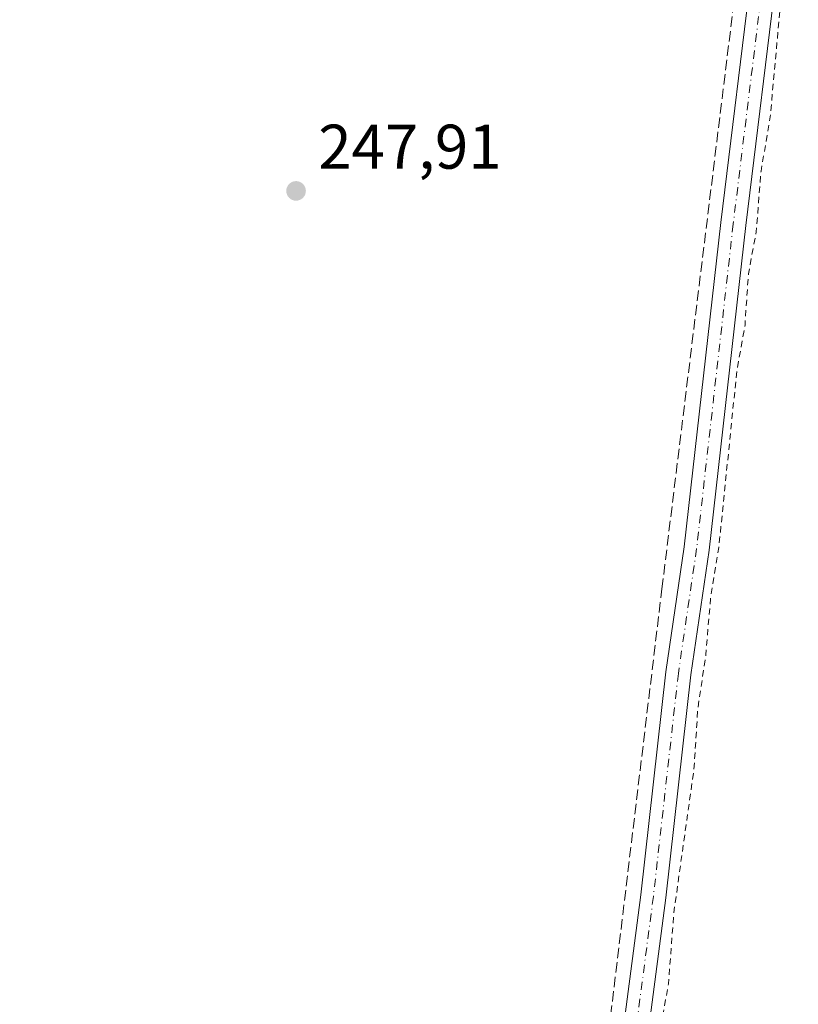
# Model space of a CAD drawing. Units: metres. Extents: x 629530 to 632986, y 4641707 to 4644091.
# Drawn here: x 631744 to 631868, y 4643161 to 4643317 of the extents above; entities that cross this region are included whole.
import ezdxf

# ---------------------------------------------------------------- set-up
doc = ezdxf.new("R2010")
doc.units = ezdxf.units.M
doc.header["$MEASUREMENT"] = 0
for name, pattern in [('DGN Style 2', [1.6480167562047852, 0.988810053722871, -0.6592067024819142]), ('DGN Style 3', [2.307223458686699, 1.648016756204785, -0.6592067024819142]), ('DGN Style 4', [2.6384748266838614, 1.318413404963828, -0.6592067024819142, 0.001648016756204785, -0.6592067024819142])]:
    doc.linetypes.add(name, pattern=pattern)
for name, color, linetype, lineweight in [('Corriente artificial lineal', 4, 'DGN Style 3', 13), ('Cultivos leñosos CxS', 92, 'Continuous', 0), ('Curva de nivel auxiliar', 30, 'DGN Style 2', 0), ('Pista no pavimentada Cxs', 111, 'Continuous', 0), ('Pista no pavimentada eje', 91, 'DGN Style 4', 0), ('Punto de cota en terreno', 7, 'Continuous', 0), ('Rótulo de punto de cota en terreno', 7, 'Continuous', 0)]:
    doc.layers.add(name, color=color, linetype=linetype, lineweight=lineweight)
doc.styles.add('Style-Arial', font='txt')

# ---------------------------------------------------------------- blocks, each defined once
blk = doc.blocks.new('5PATER')
at = {"layer": 'Cultivos leñosos CxS', "linetype": 'Continuous', "lineweight": 0}
h = blk.add_hatch(color=51, dxfattribs=at)
edge = h.paths.add_edge_path()
edge.add_ellipse((0, 0), major_axis=(-0.1095731443231308, -0.1110710700762829), ratio=0.9994222409660322, start_angle=0, end_angle=360)

msp = doc.modelspace()

# ---------------------------------------------------------------- linework, layer by layer
at = {"layer": 'Corriente artificial lineal', "color": 4, "linetype": 'DGN Style 3', "lineweight": 13}
msp.add_polyline3d([(631561.8635999998, 4642612.159, 251.7688999999955), (631563.0729, 4642612.971200001, 251.5457000000024), (631568.9995999997, 4642614.0295, 250.7065000000002), (631575.773, 4642612.0187, 250.6873999999953), (631598.8447000004, 4642604.822000001, 250.5725999999995), (631634.1930999998, 4642592.016100001, 250.7507999999943), (631673.5631999997, 4642578.8928, 250.5623999999953), (631744.0482999999, 4642553.281099999, 250.4544000000024), (631750.8216000004, 4642551.1644, 250.4026000000013), (631755.0549999997, 4642551.270199999, 250.3499000000011), (631760.4524999997, 4642553.5986, 250.3496000000014), (631764.0508000003, 4642557.831900001, 250.3000000000029), (631765.6382999998, 4642563.864399999, 250.3813999999984), (631769.6600000003, 4642598.048599999, 250.2899000000034), (631776.0099999999, 4642650.965399999, 250.2733000000007), (631784.7942000005, 4642721.2389, 250.1233999999968), (631797.4941999996, 4642828.342399999, 249.0283000000054), (631806.8076, 4642902.5318, 249.0385999999999), (631818.4493000006, 4642999.898600001, 248.9241000000038), (631828.7150999998, 4643083.295399999, 248.2274999999936), (631845.9572000002, 4643226.770500001, 248.040399999998), (631871.3043000001, 4643433.3046, 248.4257000000071), (631871.5029999996, 4643435.346000001, 248.477899999998)], dxfattribs=at)
at = {"layer": 'Curva de nivel auxiliar', "color": 30, "linetype": 'DGN Style 2', "lineweight": 0, "elevation": 247.5, "flags": 128}
msp.add_lwpolyline([(632184.5199999996, 4642697.280099999), (632174.6900000004, 4642699.460100001), (632164.9500000002, 4642702.520099999), (632161.2800000003, 4642702.920100001), (632155.7400000002, 4642704.2501), (632152.04, 4642704.6501), (632147.4900000002, 4642706.4301), (632135.0599999997, 4642709.380100001), (632129.6799999997, 4642711.470100001), (632127.0300000003, 4642711.960100001), (632122.04, 4642712.2401), (632115.2599999999, 4642714.840100001), (632107.9000000004, 4642716.340100001), (632102.5999999996, 4642716.470100001), (632098.1399999997, 4642715.7601), (632094.1200000001, 4642713.840100001), (632091.9900000002, 4642711.0101), (632091.8899999997, 4642713.290100001), (632092.8700000001, 4642716.170100001), (632093.7999999998, 4642717.3101), (632095.5700000003, 4642717.870100001), (632096.25, 4642718.5601), (632096.6500000004, 4642722.290100001), (632099.3399999999, 4642728.1801), (632100.6900000004, 4642732.1501), (632101.7800000003, 4642737.290100001), (632102.9199999999, 4642740.1801), (632103.5, 4642741.0701), (632104.4100000003, 4642741.710100001), (632106.3700000001, 4642741.360099999), (632107.6900000004, 4642741.940099999), (632108.4800000006, 4642743.3101), (632109.8399999999, 4642748.460100001), (632112.04, 4642751.7501), (632113.75, 4642753.1601), (632114.1500000004, 4642752.6501), (632114.4699999997, 4642749.790100001), (632115.1500000004, 4642748.850099999), (632121.3899999997, 4642748.120100001), (632127.4199999999, 4642746.1601), (632132.7599999999, 4642743.8201), (632141.25, 4642740.9001), (632144.4400000004, 4642739.360099999), (632150.4500000002, 4642737.4801), (632166.5499999998, 4642729.6801), (632173.6600000003, 4642726.7401), (632186.79, 4642721.940099999), (632189.8099999997, 4642721.530099999), (632190.8600000005, 4642721.800100001), (632187.2999999998, 4642723.3201), (632182.8200000003, 4642726.800100001), (632182, 4642727.9901), (632181.25, 4642730.610099999), (632180.1200000001, 4642731.600099999), (632178.3600000005, 4642731.4801), (632175.5199999996, 4642729.720100001), (632173.5800000001, 4642729.710100001), (632169.4600000001, 4642731.340100001), (632164.3099999997, 4642734.140100001), (632160.0800000001, 4642736.020099999), (632156.1399999997, 4642737.270099999), (632151.4400000004, 4642740.4801), (632145.4199999999, 4642743.640100001), (632140.6799999997, 4642745.420100001), (632137.7000000002, 4642746.9001), (632132.9900000002, 4642748.2301), (632125.0899999999, 4642751.460100001), (632123.5899999999, 4642752.340100001), (632121.9199999999, 4642754.0101), (632118.9400000004, 4642758.0001), (632118.3799999999, 4642759.4101), (632118.3399999999, 4642760.540100001), (632120.4199999999, 4642768.2501), (632124.4699999997, 4642775.340100001), (632125.9100000003, 4642780.550100001), (632121.29, 4642781.420100001), (632118.1100000005, 4642778.2301), (632110.5999999996, 4642772.450099999), (632107.1399999997, 4642768.9801), (632102.5199999996, 4642769.550100001), (632093.5599999997, 4642773.3201), (632082.5899999999, 4642778.8101), (632072.1900000004, 4642786.620100001), (632057.7400000002, 4642796.7501), (632050.8099999997, 4642803.110099999), (632047.0599999997, 4642806.0101), (632042.7199999997, 4642809.4801), (632044.4600000001, 4642811.790100001), (632045.3200000003, 4642816.420100001), (632043.2999999998, 4642818.450099999), (632035.3700000001, 4642821.520099999), (632034.8700000001, 4642822.2501), (632035.6699999999, 4642823.860099999), (632035.2000000002, 4642824.5101), (632033.0300000003, 4642824.350099999), (632030.1100000005, 4642822.640100001), (632028.5599999997, 4642822.300100001), (632025.4500000002, 4642823.640100001), (632024.4900000002, 4642824.770099999), (632024.6699999999, 4642825.440099999), (632025.2800000003, 4642825.970100001), (632029.75, 4642827.040100001), (632031.3499999996, 4642827.950099999), (632033.1200000001, 4642832.420100001), (632035.6399999997, 4642835.780099999), (632037.8399999999, 4642843.0701), (632039.7400000002, 4642846.110099999), (632040.4000000004, 4642847.870100001), (632042.2800000003, 4642851.170100001), (632042.4600000001, 4642854.5001), (632043.4400000004, 4642859.2601), (632043.79, 4642864.620100001), (632044.4299999997, 4642867.1801), (632048.8399999999, 4642875.630100001), (632050.4500000002, 4642877.770099999), (632053.0099999999, 4642880.100099999), (632053.4600000001, 4642881.3301), (632052.8499999996, 4642882.1801), (632051.7300000006, 4642882.030099999), (632048.2300000006, 4642879.7301), (632044.1399999997, 4642877.780099999), (632041.9500000002, 4642876.3101), (632039.4800000006, 4642874.130100001), (632037.8099999997, 4642871.790100001), (632037.3700000001, 4642870.0801), (632037.5099999999, 4642867.5601), (632037.2000000002, 4642866.620100001), (632036.3700000001, 4642866.5801), (632035.7999999998, 4642868.050100001), (632037.29, 4642880.4101), (632036.8200000003, 4642889.220100001), (632034.4500000002, 4642898.5601), (632034.4400000004, 4642904.3201), (632032.7199999997, 4642909.3201), (632032.3399999999, 4642921.720100001), (632031.1500000004, 4642928.770099999), (632029.7100000001, 4642933.970100001), (632027.2000000002, 4642947.540100001), (632026.2100000001, 4642961.2401), (632023.7300000006, 4642975.100099999), (632023.4900000002, 4642979.200099999), (632021.5099999999, 4642983.790100001), (632020.3799999999, 4642992.5801), (632020.3300000001, 4642998.440099999), (632019.29, 4643011.9301), (632019.5700000003, 4643055.3301), (632019.9299999997, 4643059.3101), (632020.8300000001, 4643061.8101), (632019.9199999999, 4643064.2601), (632019.5800000001, 4643067.520099999), (632020.5099999999, 4643075.050100001), (632019.79, 4643084.0001), (632020.0099999999, 4643097.7601), (632018.9400000004, 4643113.5701), (632016.8200000003, 4643124.220100001), (632014.9800000006, 4643131.0001), (632015.0599999997, 4643133.460100001), (632015.9600000001, 4643138.2501), (632016.5800000001, 4643144.110099999), (632016.4100000003, 4643148.100099999), (632016.0800000001, 4643149.210100001), (632015.2800000003, 4643150.130100001), (632014.3099999997, 4643150.340100001), (632012.2800000003, 4643150.0801), (632011.6900000004, 4643150.9301), (632012.0999999996, 4643152.280099999), (632014.0599999997, 4643155.1501), (632015.9500000002, 4643160.220100001), (632015.4900000002, 4643161.170100001), (632013.1600000003, 4643162.270099999), (632012.5, 4643163.620100001), (632012.3099999997, 4643168.190099999), (632013.2400000002, 4643174.050100001), (632011.6900000004, 4643180.620100001), (632011.0899999999, 4643180.6801), (632010.3600000005, 4643179.8301), (632007.8799999999, 4643174.040100001), (632005.7199999997, 4643164.0001), (632004.7699999996, 4643144.690099999), (632004.8799999999, 4643130.280099999), (632004.6500000004, 4643126.920100001), (632004, 4643125.170100001), (632002.9000000004, 4643123.7301), (632000.9199999999, 4643122.3301), (631999.1600000003, 4643121.710100001), (631996.4500000002, 4643121.4901), (631990.9100000003, 4643121.670100001), (631984.0300000003, 4643123.040100001), (631969.4600000001, 4643123.940099999), (631960.2100000001, 4643125.450099999), (631942.5599999997, 4643127.390100001), (631935.4400000004, 4643129.030099999), (631926.0599999997, 4643129.7401), (631915.75, 4643131.360099999), (631908.8700000001, 4643131.800100001), (631894.0099999999, 4643133.7401), (631888.1600000003, 4643134.9101), (631880.0199999996, 4643135.220100001), (631872.1299999999, 4643136.970100001), (631861.8499999996, 4643137.520099999), (631852.3200000003, 4643138.890100001), (631850.0700000003, 4643139.5601), (631848.75, 4643140.5601), (631847.8899999997, 4643142.090100001), (631846.1299999999, 4643146.860099999), (631845.6500000004, 4643150.9001), (631845.8899999997, 4643157.840100001), (631847, 4643163.970100001), (631847.8499999996, 4643175.280099999), (631851.0499999998, 4643198.0701), (631851.6699999999, 4643207.7601), (631852.9500000002, 4643216.300100001), (631853.6699999999, 4643225.110099999), (631855, 4643233.3101), (631857.8600000005, 4643261.300100001), (631859.1699999999, 4643268.710100001), (631859.7100000001, 4643276.840100001), (631860.9500000002, 4643283.530099999), (631861.7199999997, 4643293.130100001), (631863.1799999997, 4643301.8101), (631865.3200000003, 4643325.280099999), (631867.0199999996, 4643334.0001), (631867.8399999999, 4643345.090100001), (631868.7000000002, 4643350.690099999), (631869.2999999998, 4643357.7301), (631870.4100000003, 4643363.840100001), (631871.5199999996, 4643376.9001), (631872.7699999996, 4643384.2401), (631873.3499999996, 4643391.5601), (631875.8700000001, 4643406.5101), (631876.7599999999, 4643407.970100001), (631880.6799999997, 4643410.550100001), (631881.6200000001, 4643411.920100001), (631881.3499999996, 4643412.610099999), (631879.3300000001, 4643414.6601), (631878.2400000002, 4643417.390100001), (631877.7800000003, 4643421.090100001), (631878.2100000001, 4643426.210100001), (631878.9299999997, 4643429.470100001), (631879.6399999997, 4643431.110099999), (631880.6900000004, 4643432.0001), (631881.6100000005, 4643432.110099999), (631883.7800000003, 4643431.360099999), (631887.1600000003, 4643429.370100001), (631892.8600000005, 4643424.5601), (631911.8499999996, 4643410.520099999), (631924.2400000002, 4643402.370100001), (631934.1900000004, 4643395.0701), (631943.4800000006, 4643389.5701), (631959.8499999996, 4643378.4901), (631965.9699999997, 4643375.1601), (631974.79, 4643369.5001), (631994.5999999996, 4643360.880100001), (632006.3600000005, 4643354.5101), (632016.6500000004, 4643347.630100001), (632021.1200000001, 4643345.190099999), (632029.1699999999, 4643340.120100001), (632048.9299999997, 4643329.950099999), (632056.6200000001, 4643325.610099999), (632064.3200000003, 4643322.030099999), (632083.6299999999, 4643308.5701), (632089.3300000001, 4643304.2401), (632090.4400000004, 4643303.850099999), (632092.1399999997, 4643303.8301), (632096.3499999996, 4643305.9101), (632097.3899999997, 4643306.1501), (632098.2999999998, 4643305.970100001), (632102.4699999997, 4643300.340100001), (632108.8099999997, 4643294.3301), (632116.6399999997, 4643289.920100001), (632124.3899999997, 4643284.550100001), (632141.9500000002, 4643273.940099999), (632155.7699999996, 4643263.290100001), (632157.6699999999, 4643261.380100001), (632160.2100000001, 4643257.8301), (632166.3799999999, 4643254.640100001), (632172.2400000002, 4643250.2501), (632183.5099999999, 4643236.530099999), (632188.1600000003, 4643227.5101), (632189.9400000004, 4643225.0801), (632195.2800000003, 4643217.780099999), (632201.4800000006, 4643208.4101), (632205.4800000006, 4643203.350099999), (632211.8399999999, 4643192.640100001), (632215.0999999996, 4643188.470100001), (632221.9100000003, 4643176.8201), (632228.6100000005, 4643168.190099999), (632231.4900000002, 4643162.7501), (632233.9500000002, 4643159.6601), (632236.2599999999, 4643155.360099999), (632243.5700000003, 4643144.620100001), (632247.8099999997, 4643135.9101), (632252.2199999997, 4643131.350099999), (632255.9600000001, 4643126.450099999), (632259.5700000003, 4643117.470100001), (632264.7800000003, 4643106.440099999), (632268.4500000002, 4643099.1501), (632271.8399999999, 4643094.170100001), (632274.7000000002, 4643087.5801), (632276.0300000003, 4643083.460100001), (632278.75, 4643078.670100001)], dxfattribs=at)
at = {"layer": 'Pista no pavimentada Cxs', "color": 111, "linetype": 'Continuous', "lineweight": 0}
for points in [[(631881.1164999995, 4643444.922700001, 247.9232999999949), (631877.6222999999, 4643440.336100001, 248.3436999999976), (631876.2241000002, 4643435.908299999, 248.5779999999941), (631875.9653000003, 4643426.5931, 248.3217000000004), (631873.9715, 4643406.255899999, 247.6880999999994), (631868.8101000005, 4643365.0975, 248.3491000000067), (631864.3125, 4643325.6777, 248.3702000000048), (631859.2856999999, 4643284.5361, 248.536500000002), (631853.4621000001, 4643232.918299999, 248.4676999999938), (631850.5516999997, 4643213.075300001, 248.3430999999982), (631846.5846999995, 4643177.636499999, 248.4594999999972), (631841.8213000001, 4643141.249500001, 248.1183000000019), (631837.0591000002, 4643101.167300001, 248.7402000000002), (631831.6369000003, 4643058.9801, 248.5562999999966), (631827.6675000006, 4643021.0067, 248.5927999999985), (631819.9924999997, 4642963.8409, 249.0212999999931), (631813.5129000006, 4642910.152100001, 248.8656999999948)], [(631809.5396999996, 4642910.6143, 248.9799999999959), (631816.0245000003, 4642964.346700001, 248.936400000006), (631823.6952999998, 4643021.480900001, 248.7682000000059), (631827.6634999998, 4643059.4431, 248.5050000000047), (631833.0893000001, 4643101.658299999, 248.4621000000043), (631837.8520999998, 4643141.745100001, 248.3074999999953), (631842.6136999996, 4643178.1187, 248.1717000000062), (631846.5840999996, 4643213.588099999, 248.0816999999952), (631849.4946999997, 4643233.4329, 248.2976999999955), (631855.3129000004, 4643285.002900001, 248.1996000000072), (631860.3400999998, 4643326.1469, 248.175900000002), (631864.8384999996, 4643365.573100001, 248.1085000000021), (631869.9959000006, 4643406.699899999, 247.9796999999962), (631871.9707000004, 4643426.8441, 248.320200000002), (631872.1974999999, 4643435.0087, 248.7483000000066)], [(631809.5396999996, 4642910.6143, 248.9799999999959), (631816.0245000003, 4642964.346700001, 248.936400000006), (631823.6952999998, 4643021.480900001, 248.7682000000059), (631827.6634999998, 4643059.4431, 248.5050000000047), (631833.0893000001, 4643101.658299999, 248.4621000000043), (631837.8520999998, 4643141.745100001, 248.3074999999953), (631842.6136999996, 4643178.1187, 248.1717000000062), (631846.5840999996, 4643213.588099999, 248.0816999999952), (631849.4946999997, 4643233.4329, 248.2976999999955), (631855.3129000004, 4643285.002900001, 248.1996000000072), (631860.3400999998, 4643326.1469, 248.175900000002)], [(631864.3125, 4643325.6777, 248.3702000000048), (631859.2856999999, 4643284.5361, 248.536500000002), (631853.4621000001, 4643232.918299999, 248.4676999999938), (631850.5516999997, 4643213.075300001, 248.3430999999982), (631846.5846999995, 4643177.636499999, 248.4594999999972), (631841.8213000001, 4643141.249500001, 248.1183000000019), (631837.0591000002, 4643101.167300001, 248.7402000000002), (631831.6369000003, 4643058.9801, 248.5562999999966), (631827.6675000006, 4643021.0067, 248.5927999999985), (631819.9924999997, 4642963.8409, 249.0212999999931), (631813.5129000006, 4642910.152100001, 248.8656999999948)]]:
    msp.add_polyline3d(points, dxfattribs=at)
at = {"layer": 'Pista no pavimentada eje', "color": 91, "linetype": 'DGN Style 4', "lineweight": 0}
msp.add_polyline3d([(631872.6902999999, 4643413.6853, 247.9440999999933), (631871.9836999997, 4643406.4779, 247.8332999999984), (631866.8243000006, 4643365.335300001, 248.0436000000045), (631862.3262999998, 4643325.9123, 248.020399999994), (631857.2993000001, 4643284.769500001, 248.119200000001), (631851.4782999996, 4643233.1755, 248.2430000000022), (631848.5679000001, 4643213.331700001, 248.1551999999938), (631844.5991000002, 4643177.877499999, 248.3125), (631839.8367, 4643141.497300001, 248.209400000007), (631835.0740999999, 4643101.412900001, 248.5978000000032), (631829.6501000002, 4643059.2117, 248.5270000000019), (631825.6815, 4643021.243899999, 248.6597000000038), (631818.0085000005, 4642964.093699999, 248.9018999999971), (631811.5263, 4642910.383300001, 248.8678000000073), (631807.8221000005, 4642877.3103, 249.156799999997), (631801.8689000001, 4642832.595699999, 249.2930999999953), (631799.2231000002, 4642807.3279, 249.596000000005), (631793.9313000003, 4642759.3059, 249.965400000001), (631788.9042999997, 4642720.147500001, 249.8965000000026), (631783.4802999999, 4642676.623500001, 250.3242000000027), (631778.4533000002, 4642633.7609, 250.4738999999972), (631772.3677000003, 4642591.6919, 250.5160999999935), (631766.6793000001, 4642544.992900001, 250.5807999999961), (631763.9562999997, 4642533.112299999, 250.4746000000014)], dxfattribs=at)

# ---------------------------------------------------------------- block references
at = {"layer": 'Punto de cota en terreno', "color": 7, "linetype": 'Continuous', "lineweight": 0, "xscale": 10, "yscale": 10, "zscale": 10}
msp.add_blockref('5PATER', (631787.7800000003, 4643290.02, 247.9100000000035), dxfattribs=at)

# ---------------------------------------------------------------- texts
at = {"layer": 'Rótulo de punto de cota en terreno', "color": 7, "linetype": 'Continuous', "lineweight": 0, "style": 'Style-Arial'}
msp.add_text('247,91', height=7.000000000000002, dxfattribs=at).set_placement((631791.3077999996, 4643293.547800001))

doc.saveas('drawing.dxf')
